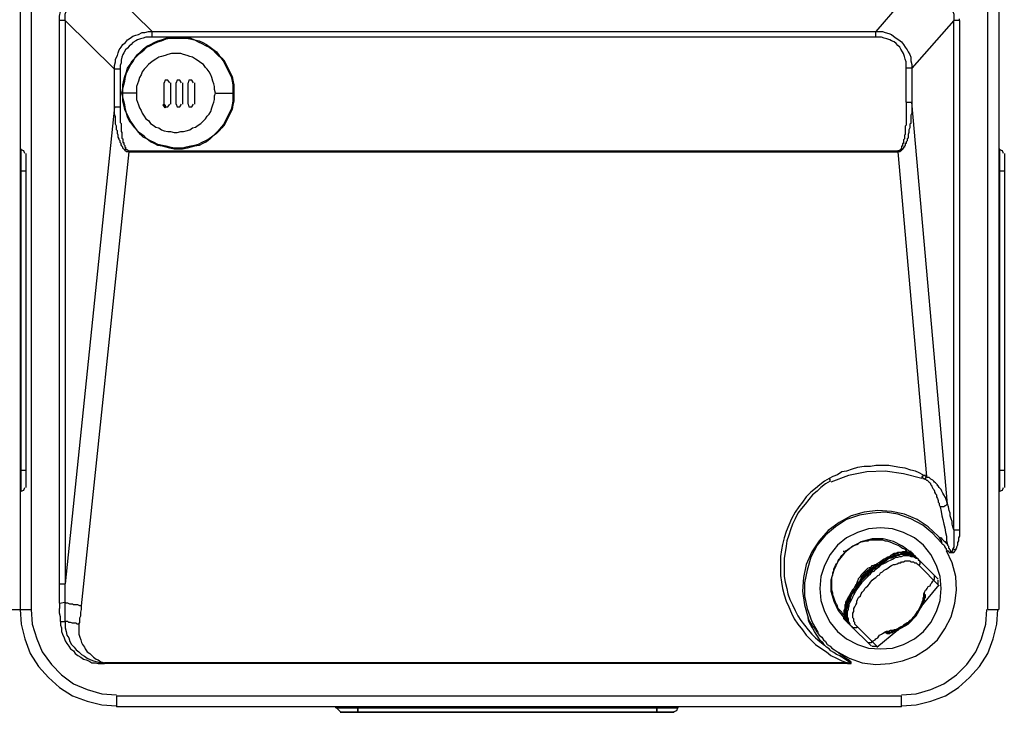
# Model space of a CAD drawing. Extents: x 200 to 457, y -423 to -287.
# Drawn here: x 328 to 457, y -423 to -332 of the extents above; entities that cross this region are included whole.
import ezdxf

# ---------------------------------------------------------------- set-up
doc = ezdxf.new("R2010")
doc.units = 0
doc.header["$MEASUREMENT"] = 0
doc.layers.add('Layer 1', color=7, linetype='Continuous', lineweight=0)

msp = doc.modelspace()

# ---------------------------------------------------------------- linework, layer by layer
at = {"layer": 'Layer 1', "color": 18, "lineweight": 25, "true_color": 0x070606}
for p, q in [((345.7, -333.73), (339.22, -327.37)), ((347.5, -343.69), (347.14, -343.21)), ((347.38, -343.69), (347.14, -343.33)), ((342.7, -349.45), (342.7, -349.33)), ((342.7, -349.33), (342.7, -349.45)), ((443.26, -349.45), (443.26, -349.33)), ((436.18, -401.77), (436.18, -401.65)), ((436.3, -401.89), (436.18, -401.77)), ((444.94, -401.77), (444.94, -401.65)), ((450.22, -401.65), (450.1, -401.89)), ((450.46, -401.41), (450.82, -401.53)), ((445.78, -402.61), (445.66, -402.49)), ((439.06, -404.41), (439.18, -404.29)), ((439.78, -403.93), (439.9, -403.93)), ((438.34, -405.49), (438.34, -405.37)), ((438.82, -404.65), (438.7, -404.77)), ((438.94, -404.77), (439.06, -404.65)), ((439.06, -404.65), (439.06, -404.53)), ((439.06, -404.65), (439.06, -404.53)), ((439.06, -404.65), (439.18, -404.53)), ((439.18, -404.77), (439.18, -404.65)), ((448.54, -406.09), (448.54, -405.49)), ((446.38, -408.85), (448.66, -406.09)), ((446.38, -408.73), (446.38, -408.85)), ((436.18, -410.53), (436.18, -410.41)), ((445.06, -410.65), (445.06, -410.53)), ((436.66, -411.01), (436.78, -411.13)), ((436.9, -411.25), (437.02, -411.37)), ((440.5, -414.25), (443.26, -411.97)), ((443.26, -411.97), (443.26, -411.85)), ((443.26, -411.97), (443.26, -411.85)), ((439.9, -414.13), (440.5, -414.13)), ((436.78, -415.93), (436.66, -415.93)), ((436.66, -416.05), (436.66, -415.93)), ((436.66, -416.05), (436.78, -416.05)), ((436.78, -416.05), (436.78, -416.17)), ((436.66, -416.41), (436.66, -416.29)), ((436.78, -416.17), (436.9, -416.17)), ((437.02, -416.29), (437.14, -416.41)), ((369.82, -422.17), (370.3, -422.65)), ((369.82, -422.17), (370.3, -422.65))]:
    msp.add_line(p, q, dxfattribs=at)
for points in [[(333.58, -332.29), (333.58, -331.69), (333.7, -331.09), (333.7, -330.61), (333.94, -330.13), (334.06, -329.77), (334.3, -329.41), (334.54, -328.93), (334.78, -328.57), (335.14, -328.21), (335.5, -327.85), (335.86, -327.61), (336.34, -327.37), (336.7, -327.13), (337.06, -327.01), (337.54, -326.89), (338.02, -326.77), (338.62, -326.77), (339.1, -326.65)], [(334.3, -332.29), (334.3, -331.93), (334.3, -331.45), (334.42, -331.09), (334.42, -330.73), (334.54, -330.37), (334.66, -330.01), (334.9, -329.65), (335.02, -329.41), (335.26, -329.05), (335.5, -328.81), (335.74, -328.57), (335.98, -328.33), (336.34, -328.21), (336.58, -327.97), (336.94, -327.85), (337.3, -327.73), (337.54, -327.61), (338.02, -327.49), (338.38, -327.49), (338.74, -327.49), (339.22, -327.37)], [(445.9, -327.49), (445.3, -328.09), (444.58, -328.81), (443.98, -329.53), (443.38, -330.25), (440.38, -333.73)], [(445.9, -327.49), (446.26, -327.49), (446.74, -327.49), (447.1, -327.49), (447.46, -327.61), (447.82, -327.73), (448.06, -327.85), (448.42, -327.97), (448.66, -328.21), (449.02, -328.45), (449.26, -328.69), (449.5, -328.93), (449.74, -329.17), (449.86, -329.41), (449.98, -329.77), (450.22, -330.13), (450.34, -330.37), (450.34, -330.73), (450.46, -331.09), (450.58, -331.45), (450.58, -331.93), (450.58, -332.29)], [(451.3, -332.29), (451.3, -332.05)], [(340.78, -338.65), (340.78, -338.17), (340.9, -337.69), (340.9, -337.33), (341.14, -336.85), (341.26, -336.49), (341.38, -336.13), (341.62, -335.77), (341.86, -335.41), (342.22, -335.17), (342.46, -334.81), (342.82, -334.57), (343.18, -334.33), (343.54, -334.21), (343.9, -334.09), (344.38, -333.85), (344.74, -333.85), (345.22, -333.73), (345.7, -333.73)], [(345.7, -334.45), (345.22, -334.45), (344.86, -334.45), (344.5, -334.57), (344.14, -334.69), (343.78, -334.81), (343.54, -334.93), (343.18, -335.17), (342.94, -335.41), (342.7, -335.65), (342.46, -335.89), (342.22, -336.13), (341.98, -336.49), (341.86, -336.73), (341.74, -337.09), (341.62, -337.45), (341.62, -337.81), (341.5, -338.17), (341.5, -338.65)], [(341.74, -341.77), (341.86, -341.17), (341.86, -340.69), (341.98, -340.09), (342.1, -339.61), (342.34, -339.01), (342.46, -338.53), (342.82, -338.05), (343.06, -337.57), (343.42, -337.21), (343.78, -336.73), (344.14, -336.37), (344.5, -336.01), (344.98, -335.65), (345.46, -335.41), (345.94, -335.17), (346.42, -334.93), (346.9, -334.81), (347.5, -334.57), (347.98, -334.57), (348.58, -334.45), (349.06, -334.45)], [(341.86, -341.77), (341.86, -341.17), (341.98, -340.69), (342.1, -340.21), (342.22, -339.61), (342.34, -339.13), (342.58, -338.65), (342.82, -338.17), (343.18, -337.69), (343.42, -337.21), (343.78, -336.85), (344.14, -336.49), (344.62, -336.13), (344.98, -335.77), (345.46, -335.53), (345.94, -335.29), (346.42, -335.05), (346.9, -334.93), (347.5, -334.69), (347.98, -334.57), (348.46, -334.57), (349.06, -334.57), (349.54, -334.57), (350.14, -334.57), (350.62, -334.69), (351.22, -334.81), (351.7, -335.05), (352.18, -335.29), (352.66, -335.53), (353.14, -335.77), (353.62, -336.13), (353.98, -336.49), (354.34, -336.85), (354.7, -337.21), (355.06, -337.69), (355.3, -338.17), (355.54, -338.65), (355.78, -339.13), (356.02, -339.61), (356.14, -340.21), (356.26, -340.69), (356.26, -341.17), (356.26, -341.77)], [(345.7, -334.45), (345.7, -334.33), (345.7, -334.21), (345.7, -334.09), (345.7, -333.97), (345.7, -333.85), (345.7, -333.73)], [(440.38, -334.45), (430.3, -334.45), (349.06, -334.45)], [(349.06, -334.45), (349.66, -334.45), (350.26, -334.57), (350.74, -334.57), (351.22, -334.81), (351.82, -334.93), (352.3, -335.17), (352.78, -335.41), (353.26, -335.77), (353.62, -336.01), (354.1, -336.37), (354.46, -336.85), (354.82, -337.21), (355.18, -337.69), (355.42, -338.17), (355.66, -338.65), (355.9, -339.13), (356.14, -339.61), (356.26, -340.09), (356.38, -340.69), (356.38, -341.17), (356.38, -341.77)], [(440.38, -333.73), (440.86, -333.73), (441.22, -333.73), (441.58, -333.85), (442.06, -333.97), (442.42, -334.09), (442.66, -334.33), (443.02, -334.57), (443.38, -334.81), (443.74, -335.05), (443.98, -335.41), (444.22, -335.77), (444.46, -336.13), (444.58, -336.37), (444.82, -336.73), (444.94, -337.09), (444.94, -337.57), (445.06, -338.05), (445.06, -338.53)], [(440.38, -334.45), (440.38, -334.33), (440.38, -334.21), (440.38, -334.09), (440.38, -333.97), (440.38, -333.85), (440.38, -333.73)], [(444.34, -338.53), (444.34, -338.05), (444.34, -337.69), (444.22, -337.33), (444.1, -336.97), (443.98, -336.61), (443.86, -336.37), (443.62, -336.01), (443.5, -335.77), (443.26, -335.53), (443.02, -335.29), (442.78, -335.05), (442.42, -334.93), (442.18, -334.81), (441.82, -334.69), (441.46, -334.57), (441.1, -334.45), (440.74, -334.45), (440.38, -334.45)], [(353.98, -341.77), (353.86, -341.29), (353.86, -340.93), (353.74, -340.57), (353.62, -340.21), (353.5, -339.73), (353.38, -339.37), (353.14, -339.01), (352.9, -338.65), (352.66, -338.41), (352.42, -338.05), (352.06, -337.81), (351.7, -337.57), (351.34, -337.33), (350.98, -337.09), (350.62, -336.97), (350.26, -336.85), (349.78, -336.73), (349.42, -336.61), (348.94, -336.61), (348.58, -336.61), (348.22, -336.61), (347.74, -336.73), (347.38, -336.85), (346.9, -336.97), (346.54, -337.09), (346.18, -337.33), (345.82, -337.57), (345.46, -337.81), (345.22, -338.05), (344.86, -338.41), (344.62, -338.65), (344.38, -339.01), (344.26, -339.37), (344.02, -339.73), (343.9, -340.21), (343.78, -340.57), (343.66, -340.93), (343.66, -341.29), (343.66, -341.77)], [(347.98, -340.45), (347.74, -340.09), (347.38, -340.09), (347.26, -340.45)], [(349.54, -340.45), (349.3, -340.09), (348.94, -340.09), (348.82, -340.45)], [(351.1, -340.45), (350.86, -340.09), (350.5, -340.09), (350.38, -340.45)], [(356.38, -341.77), (356.38, -342.25), (356.38, -342.85), (356.26, -343.33), (356.14, -343.93), (355.9, -344.41), (355.66, -344.89), (355.42, -345.37), (355.18, -345.85), (354.82, -346.33), (354.46, -346.69), (354.1, -347.05), (353.62, -347.41), (353.26, -347.77), (352.78, -348.13), (352.3, -348.37), (351.82, -348.61), (351.22, -348.73), (350.74, -348.85), (350.26, -348.97), (349.66, -349.09), (349.06, -349.09), (348.58, -349.09), (347.98, -348.97), (347.5, -348.85), (347.02, -348.73), (346.42, -348.61), (345.94, -348.37), (345.46, -348.13), (344.98, -347.77), (344.5, -347.53), (344.14, -347.17), (343.78, -346.69), (343.42, -346.33), (343.06, -345.85), (342.7, -345.37), (342.46, -344.89), (342.34, -344.41), (342.1, -343.93), (341.98, -343.33), (341.86, -342.85), (341.86, -342.25), (341.74, -341.77)], [(356.26, -341.77), (356.26, -342.25), (356.26, -342.85), (356.14, -343.33), (356.02, -343.93), (355.78, -344.41), (355.54, -344.89), (355.3, -345.37), (355.06, -345.85), (354.7, -346.21), (354.34, -346.69), (353.98, -347.05), (353.62, -347.41), (353.14, -347.77), (352.66, -348.01), (352.18, -348.25), (351.7, -348.49), (351.22, -348.61), (350.74, -348.73), (350.14, -348.85), (349.66, -348.97), (349.06, -348.97), (348.58, -348.97), (347.98, -348.85), (347.5, -348.73), (347.02, -348.61), (346.42, -348.49), (345.94, -348.25), (345.46, -348.01), (344.98, -347.77), (344.62, -347.41), (344.14, -347.05), (343.78, -346.69), (343.42, -346.21), (343.18, -345.85), (342.82, -345.37), (342.58, -344.89), (342.34, -344.41), (342.22, -343.93), (342.1, -343.33), (341.98, -342.85), (341.86, -342.25), (341.86, -341.77)], [(343.66, -341.77), (343.66, -342.13), (343.66, -342.61), (343.78, -342.97), (343.9, -343.33), (344.02, -343.69), (344.26, -344.05), (344.38, -344.41), (344.62, -344.77), (344.86, -345.13), (345.22, -345.37), (345.46, -345.73), (345.82, -345.97), (346.18, -346.21), (346.54, -346.33), (346.9, -346.57), (347.26, -346.69), (347.74, -346.81), (348.1, -346.81), (348.58, -346.93), (348.94, -346.93), (349.42, -346.81), (349.78, -346.81), (350.14, -346.69), (350.62, -346.57), (350.98, -346.33), (351.34, -346.21), (351.7, -345.97), (352.06, -345.73), (352.3, -345.49), (352.66, -345.13), (352.9, -344.77), (353.14, -344.53), (353.38, -344.17), (353.5, -343.69), (353.62, -343.33), (353.74, -342.97), (353.86, -342.61), (353.86, -342.13), (353.98, -341.77)], [(342.7, -349.45), (342.58, -349.45), (342.46, -349.45), (342.34, -349.45), (342.22, -349.33), (342.1, -349.21), (341.98, -349.09), (341.86, -348.97), (341.86, -348.85), (341.74, -348.73), (341.74, -348.61), (341.62, -348.61), (341.62, -348.49), (341.62, -348.37), (341.5, -348.25), (341.5, -348.13), (341.5, -348.01), (341.38, -347.89), (341.38, -347.77), (341.26, -347.53), (341.26, -347.29), (341.14, -347.05), (341.14, -346.93), (341.14, -346.81), (341.14, -346.69), (341.02, -346.57), (341.02, -346.45), (341.02, -346.33), (341.02, -346.21), (341.02, -346.09), (340.9, -345.85), (340.9, -345.61), (340.9, -345.49), (340.9, -345.13), (340.9, -344.89), (340.78, -344.53), (340.78, -344.05), (340.78, -343.57)], [(341.5, -343.57), (341.5, -343.93), (341.5, -344.29), (341.5, -344.53), (341.5, -344.77), (341.5, -345.01), (341.5, -345.25), (341.5, -345.37), (341.5, -345.61), (341.62, -345.73), (341.62, -345.85), (341.62, -345.97), (341.62, -346.09), (341.62, -346.21), (341.62, -346.33), (341.62, -346.45), (341.62, -346.57), (341.62, -346.81), (341.74, -346.93), (341.74, -347.17), (341.74, -347.29), (341.74, -347.41), (341.74, -347.53), (341.74, -347.65), (341.86, -347.77), (341.86, -347.89), (341.86, -348.01), (341.86, -348.13), (341.86, -348.25), (341.98, -348.25), (341.98, -348.37), (341.98, -348.49), (342.1, -348.61), (342.1, -348.73), (342.1, -348.85), (342.22, -348.85), (342.22, -348.97), (342.22, -349.09), (342.34, -349.09), (342.34, -349.21), (342.46, -349.21), (342.58, -349.33), (342.7, -349.33)], [(347.26, -343.21), (347.38, -343.57), (347.74, -343.57), (347.98, -343.21)], [(348.82, -343.21), (348.94, -343.57), (349.3, -343.57), (349.54, -343.21)], [(350.38, -343.21), (350.5, -343.57), (350.86, -343.57), (351.1, -343.21)], [(445.06, -342.97), (445.06, -343.45), (445.06, -343.93), (445.06, -344.41), (444.94, -344.65), (444.94, -345.01), (444.94, -345.25), (444.94, -345.37), (444.94, -345.61), (444.94, -345.73), (444.82, -345.85), (444.82, -345.97), (444.82, -346.09), (444.82, -346.21), (444.82, -346.33), (444.7, -346.57), (444.7, -346.69), (444.7, -346.93), (444.58, -347.17), (444.58, -347.41), (444.58, -347.65), (444.46, -347.77), (444.46, -348.01), (444.34, -348.13), (444.34, -348.25), (444.34, -348.37), (444.22, -348.37), (444.22, -348.49), (444.22, -348.61), (444.1, -348.73), (444.1, -348.85), (443.98, -348.85), (443.98, -348.97), (443.86, -349.09), (443.86, -349.21), (443.74, -349.21), (443.62, -349.33), (443.5, -349.45), (443.38, -349.45), (443.26, -349.45), (443.26, -349.33)], [(444.34, -342.97), (444.34, -343.21), (444.34, -343.57), (444.34, -343.81), (444.34, -344.05), (444.34, -344.29), (444.34, -344.53), (444.34, -344.65), (444.34, -344.89), (444.34, -345.01), (444.34, -345.13), (444.34, -345.25), (444.34, -345.37), (444.34, -345.49), (444.34, -345.61)], [(444.34, -345.61), (444.34, -345.85), (444.34, -345.97), (444.22, -346.09), (444.22, -346.21), (444.22, -346.45), (444.22, -346.69), (444.22, -346.81), (444.22, -346.93), (444.22, -347.17), (444.1, -347.29), (444.1, -347.41), (444.1, -347.53), (444.1, -347.65), (444.1, -347.77), (443.98, -347.89), (443.98, -348.01), (443.98, -348.13), (443.98, -348.25), (443.98, -348.37), (443.86, -348.37), (443.86, -348.49), (443.86, -348.61), (443.86, -348.73), (443.74, -348.73), (443.74, -348.85), (443.74, -348.97), (443.62, -349.09), (443.62, -349.21), (443.5, -349.21), (443.5, -349.33), (443.38, -349.33), (443.26, -349.33)], [(329.02, -349.69), (328.9, -349.33), (328.54, -349.21)], [(457.06, -349.69), (456.94, -349.33), (456.58, -349.21)], [(446.5, -391.69), (446.02, -391.45), (445.54, -391.21), (444.94, -391.09), (444.22, -390.85), (443.5, -390.73), (442.78, -390.61), (442.06, -390.49), (441.22, -390.49), (440.38, -390.49), (439.66, -390.61), (438.82, -390.61), (437.98, -390.73), (437.26, -390.97), (436.54, -391.21), (435.94, -391.33), (435.34, -391.69), (434.74, -391.93), (434.26, -392.17)], [(446.38, -392.17), (443.98, -391.57), (441.58, -391.21), (439.18, -391.33), (436.78, -391.81), (434.5, -392.65)], [(434.26, -392.17), (433.66, -392.53), (433.06, -393.01), (432.46, -393.49), (431.86, -393.97), (431.26, -394.57), (430.78, -395.29), (430.3, -395.89), (429.82, -396.61), (429.34, -397.45), (428.98, -398.29), (428.62, -399.13), (428.38, -399.97), (428.14, -400.81), (428.02, -401.53), (427.9, -402.37), (427.9, -403.21), (427.9, -404.05), (427.9, -404.89), (428.02, -405.73), (428.14, -406.57), (428.38, -407.41), (428.62, -408.25), (428.98, -408.97), (429.34, -409.81), (429.7, -410.53), (430.18, -411.25), (430.78, -411.97), (431.26, -412.69), (431.86, -413.29), (432.46, -413.89), (433.18, -414.37), (433.9, -414.85), (434.5, -415.33), (435.22, -415.69), (435.94, -416.05), (436.66, -416.29)], [(434.38, -392.53), (433.78, -392.89), (433.18, -393.37), (432.7, -393.85), (432.1, -394.33), (431.62, -394.93), (431.14, -395.53), (430.66, -396.13), (430.18, -396.73), (429.82, -397.45), (429.46, -398.17), (429.22, -398.89), (428.98, -399.61), (428.74, -400.33), (428.62, -401.05), (428.5, -401.89), (428.38, -402.61), (428.38, -403.45), (428.38, -404.17), (428.38, -405.01), (428.5, -405.73), (428.74, -406.57)], [(434.38, -392.53), (434.38, -392.41), (434.38, -392.29), (434.26, -392.29), (434.26, -392.17)], [(446.5, -391.69), (446.5, -391.81), (446.5, -391.93), (446.38, -391.93), (446.38, -392.05)], [(446.38, -392.05), (446.5, -392.05), (446.5, -392.17), (446.62, -392.17), (446.74, -392.17), (446.74, -392.29), (446.86, -392.29)], [(446.98, -391.93), (446.86, -391.93), (446.86, -391.81), (446.74, -391.81), (446.62, -391.81), (446.5, -391.69)], [(446.98, -391.93), (446.98, -392.05), (446.86, -392.05), (446.86, -392.17), (446.86, -392.29)], [(446.86, -392.29), (446.98, -392.41), (447.1, -392.41), (447.22, -392.53), (447.34, -392.65), (447.46, -392.77), (447.58, -393.01), (447.7, -393.13), (447.7, -393.25), (447.82, -393.49), (447.94, -393.61), (448.06, -393.85), (448.06, -393.97), (448.18, -394.21), (448.3, -394.33), (448.3, -394.57), (448.42, -394.81), (448.54, -395.05), (448.54, -395.29), (448.66, -395.41), (448.66, -395.65), (448.78, -395.89)], [(449.74, -395.53), (449.62, -395.05), (449.5, -394.69), (449.26, -394.33), (449.14, -394.09), (449.02, -393.85), (448.9, -393.61), (448.78, -393.49), (448.66, -393.37), (448.54, -393.13), (448.42, -393.13), (448.42, -393.01), (448.3, -392.89), (448.18, -392.77), (448.06, -392.65), (447.94, -392.53), (447.82, -392.41), (447.58, -392.29), (447.46, -392.17), (447.34, -392.05), (447.1, -392.05), (446.98, -391.93)], [(328.54, -393.85), (328.9, -393.73), (329.02, -393.37)], [(456.58, -393.85), (456.94, -393.73), (457.06, -393.37)], [(448.54, -399.73), (447.22, -398.53), (445.78, -397.57), (444.1, -396.85), (442.42, -396.49), (440.62, -396.37), (438.82, -396.61), (437.14, -397.09), (435.58, -397.93), (434.14, -399.01), (432.94, -400.33), (431.98, -401.77), (431.26, -403.45), (430.9, -405.13), (430.78, -406.93), (431.02, -408.73), (431.5, -410.41)], [(448.9, -400.57), (447.82, -399.37), (446.5, -398.29), (444.94, -397.45), (443.26, -396.85), (441.58, -396.61), (439.9, -396.73), (438.22, -396.97), (436.54, -397.57), (435.1, -398.53), (433.78, -399.61), (432.7, -400.93), (431.86, -402.49), (431.38, -404.17), (431.02, -405.85), (431.02, -407.53), (431.38, -409.21), (431.98, -410.89), (432.82, -412.33)], [(449.74, -395.53), (449.74, -395.65), (449.62, -395.65), (449.5, -395.77), (449.38, -395.77), (449.26, -395.89), (449.14, -395.89), (449.02, -395.89), (448.9, -395.89), (448.78, -395.89)], [(448.78, -395.89), (448.9, -396.49), (449.02, -397.09), (449.14, -397.57), (449.26, -398.17), (449.38, -398.65), (449.5, -399.25), (449.62, -399.73), (449.62, -400.33), (449.74, -400.81)], [(450.58, -398.89), (450.46, -398.53), (450.34, -398.17), (450.34, -397.81), (450.22, -397.45), (450.1, -397.09), (450.1, -396.73), (449.98, -396.37), (449.86, -395.89), (449.74, -395.53)], [(450.58, -398.89), (450.58, -399.13), (450.58, -399.49), (450.58, -399.73), (450.58, -400.09), (450.58, -400.33), (450.58, -400.57), (450.58, -400.93), (450.58, -401.17), (450.46, -401.41)], [(451.3, -398.89), (451.3, -399.25), (451.3, -399.49), (451.3, -399.73), (451.18, -399.97), (451.18, -400.21), (451.18, -400.33), (451.06, -400.57), (451.06, -400.93), (450.94, -401.17), (450.94, -401.29), (450.82, -401.41), (450.82, -401.53)], [(444.94, -401.89), (443.86, -401.05), (442.66, -400.45), (441.34, -400.09), (439.9, -400.09), (438.58, -400.45), (437.38, -401.05), (436.3, -401.89), (435.46, -402.97), (434.86, -404.17), (434.5, -405.49), (434.5, -406.93), (434.86, -408.25), (435.46, -409.45), (436.3, -410.53)], [(436.18, -402.01), (436.3, -401.89), (436.42, -401.65), (436.66, -401.53), (436.78, -401.41), (437.02, -401.29), (437.14, -401.17), (437.38, -401.05), (437.62, -400.93), (437.86, -400.81), (438.1, -400.69), (438.22, -400.57), (438.46, -400.45), (438.7, -400.45), (439.06, -400.33), (439.3, -400.33)], [(439.3, -400.33), (439.54, -400.21), (439.78, -400.21), (440.02, -400.21), (440.38, -400.21), (440.62, -400.21), (440.98, -400.21), (441.22, -400.21), (441.58, -400.33), (441.82, -400.33), (442.06, -400.45), (442.42, -400.57), (442.66, -400.69), (443.02, -400.81), (443.26, -400.93), (443.5, -401.05), (443.86, -401.29), (444.1, -401.41), (444.34, -401.65), (444.58, -401.89)], [(448.54, -399.73), (448.66, -399.85), (448.66, -399.97), (448.78, -400.09), (448.78, -400.21), (448.9, -400.21), (448.9, -400.33), (448.9, -400.45), (449.02, -400.57)], [(448.54, -399.73), (448.66, -399.85), (448.9, -399.97), (449.02, -400.09), (449.14, -400.21), (449.26, -400.33), (449.38, -400.45), (449.5, -400.57), (449.62, -400.69), (449.74, -400.81)], [(449.62, -401.53), (449.62, -401.41), (449.5, -401.29), (449.5, -401.17), (449.38, -401.17), (449.38, -401.05), (449.26, -400.93), (449.14, -400.81), (449.02, -400.69), (449.02, -400.57)], [(435.34, -414.85), (436.9, -415.69), (438.58, -416.29), (440.38, -416.53), (442.18, -416.41), (443.86, -416.05), (445.54, -415.45), (447.1, -414.49), (448.42, -413.29), (449.38, -411.85), (450.22, -410.29), (450.7, -408.49), (450.94, -406.81), (450.82, -405.01), (450.34, -403.21), (449.62, -401.65)], [(445.54, -402.37), (445.42, -402.25), (445.3, -402.25), (445.18, -402.13), (445.06, -402.01), (444.82, -402.01), (444.7, -401.89), (444.58, -401.89), (444.34, -401.89), (444.22, -401.77), (443.98, -401.77), (443.86, -401.77), (443.62, -401.89), (443.38, -401.89), (443.26, -401.89), (443.02, -402.01), (442.78, -402.01), (442.54, -402.13), (442.3, -402.25), (442.18, -402.37), (441.94, -402.49), (441.7, -402.61), (441.46, -402.73), (441.22, -402.85), (440.98, -403.09), (440.74, -403.21), (440.5, -403.33), (440.38, -403.57), (440.14, -403.69), (439.9, -403.93), (439.66, -404.17), (439.42, -404.29), (439.3, -404.53), (439.06, -404.65)], [(445.54, -402.37), (445.42, -402.25), (445.3, -402.25), (445.18, -402.13), (445.06, -402.01), (444.94, -402.01), (444.7, -401.89), (444.58, -401.89), (444.46, -401.89), (444.22, -401.89), (444.1, -401.89), (443.86, -401.89), (443.62, -401.89), (443.5, -401.89), (443.26, -402.01), (443.14, -402.01), (442.9, -402.13), (442.66, -402.25), (442.42, -402.37), (442.3, -402.37), (442.06, -402.49), (441.82, -402.61)], [(444.94, -401.77), (444.82, -401.77), (444.7, -401.77), (444.7, -401.89), (444.58, -401.89)], [(445.06, -401.89), (444.94, -401.89), (444.82, -401.89), (444.82, -402.01)], [(449.62, -401.53), (449.74, -401.65), (449.86, -401.65), (449.86, -401.77), (449.98, -401.77), (449.98, -401.89), (450.1, -401.89)], [(449.74, -400.81), (449.74, -400.93), (449.86, -401.05), (449.86, -401.17), (449.86, -401.29), (449.98, -401.29), (449.98, -401.41), (450.1, -401.53), (450.1, -401.65), (450.22, -401.65)], [(450.1, -401.89), (450.22, -401.89), (450.34, -401.89), (450.46, -401.89), (450.58, -401.89), (450.58, -401.77), (450.7, -401.77), (450.7, -401.65), (450.82, -401.53)], [(450.22, -401.65), (450.22, -401.77), (450.34, -401.77), (450.34, -401.65), (450.46, -401.65), (450.46, -401.53), (450.46, -401.41)], [(434.62, -405.13), (434.74, -404.77), (434.74, -404.53), (434.86, -404.29), (434.86, -404.05), (434.98, -403.81), (435.1, -403.57), (435.22, -403.33), (435.34, -403.21), (435.46, -402.97), (435.58, -402.73), (435.7, -402.61), (435.82, -402.37), (435.94, -402.25), (436.18, -402.01)], [(436.9, -411.13), (436.78, -411.01), (436.66, -410.89), (436.54, -410.77), (436.54, -410.65), (436.42, -410.41), (436.42, -410.29), (436.42, -410.05), (436.42, -409.93), (436.42, -409.69), (436.42, -409.45), (436.42, -409.33), (436.54, -409.09), (436.54, -408.85), (436.66, -408.61), (436.66, -408.37), (436.78, -408.13), (436.9, -408.01), (437.02, -407.77), (437.14, -407.53), (437.26, -407.29), (437.5, -407.05), (437.62, -406.81), (437.74, -406.57), (437.98, -406.33), (438.1, -406.09), (438.34, -405.85), (438.46, -405.61), (438.7, -405.37), (438.94, -405.13), (439.18, -404.89), (439.3, -404.77), (439.54, -404.53), (439.78, -404.29), (440.02, -404.05), (440.26, -403.93), (440.5, -403.69), (440.74, -403.57), (440.98, -403.33), (441.22, -403.21), (441.46, -403.09), (441.7, -402.85), (441.82, -402.73), (442.06, -402.61), (442.3, -402.49), (442.54, -402.37), (442.78, -402.25), (443.02, -402.25), (443.26, -402.13), (443.5, -402.13), (443.62, -402.01), (443.86, -402.01), (444.1, -402.01), (444.22, -402.01), (444.46, -402.01), (444.7, -402.01), (444.82, -402.01), (445.06, -402.13), (445.18, -402.13), (445.3, -402.25), (445.42, -402.37)], [(445.66, -402.49), (445.54, -402.37), (445.3, -402.37), (445.18, -402.25), (444.94, -402.25), (444.82, -402.13), (444.58, -402.13), (444.46, -402.13), (444.22, -402.13), (443.98, -402.13), (443.74, -402.13), (443.62, -402.13), (443.38, -402.25), (443.14, -402.25), (442.9, -402.37), (442.66, -402.49), (442.42, -402.61), (442.18, -402.61), (441.94, -402.73), (441.7, -402.97), (441.46, -403.09), (441.22, -403.21), (440.98, -403.33), (440.74, -403.57), (440.5, -403.69), (440.26, -403.93), (440.02, -404.05), (439.78, -404.29), (439.54, -404.53), (439.3, -404.65), (439.06, -404.89), (438.94, -405.13), (438.7, -405.37), (438.46, -405.61), (438.34, -405.85), (438.1, -406.09), (437.98, -406.33), (437.74, -406.57), (437.62, -406.81), (437.5, -407.05), (437.26, -407.29), (437.14, -407.53), (437.02, -407.77), (437.02, -408.01), (436.9, -408.25), (436.78, -408.49), (436.66, -408.73), (436.66, -408.97), (436.54, -409.21), (436.54, -409.33), (436.54, -409.57), (436.54, -409.81), (436.54, -410.05), (436.54, -410.17), (436.54, -410.41), (436.66, -410.53), (436.66, -410.77), (436.78, -410.89), (436.78, -411.13)], [(437.02, -411.37), (437.02, -411.25), (436.9, -411.01), (436.78, -410.89), (436.78, -410.77), (436.78, -410.53), (436.66, -410.29), (436.66, -410.17), (436.66, -409.93), (436.66, -409.69), (436.66, -409.57), (436.78, -409.33), (436.78, -409.09), (436.9, -408.85), (436.9, -408.61), (437.02, -408.37), (437.14, -408.13), (437.26, -407.89), (437.38, -407.65), (437.5, -407.41), (437.62, -407.17), (437.74, -406.93), (437.86, -406.69), (438.1, -406.45), (438.22, -406.21), (438.46, -405.97), (438.58, -405.73), (438.82, -405.49), (439.06, -405.25), (439.3, -405.01), (439.42, -404.89), (439.66, -404.65), (439.9, -404.41), (440.14, -404.29), (440.38, -404.05), (440.62, -403.81), (440.86, -403.69), (441.1, -403.45), (441.34, -403.33), (441.58, -403.21), (441.82, -403.09), (442.06, -402.97), (442.3, -402.85), (442.54, -402.73), (442.78, -402.61), (443.02, -402.49), (443.26, -402.49), (443.5, -402.37), (443.74, -402.37), (443.98, -402.25), (444.1, -402.25), (444.34, -402.25), (444.58, -402.25), (444.7, -402.25), (444.94, -402.37), (445.18, -402.37), (445.3, -402.37), (445.42, -402.49), (445.66, -402.61)], [(437.98, -411.61), (437.86, -411.49), (437.74, -411.37), (437.62, -411.25), (437.62, -411.01), (437.5, -410.89), (437.5, -410.77), (437.5, -410.53), (437.38, -410.41), (437.38, -410.17), (437.38, -410.05), (437.38, -409.81), (437.5, -409.57), (437.5, -409.33), (437.5, -409.21), (437.62, -408.97), (437.74, -408.73), (437.86, -408.49), (437.86, -408.25), (437.98, -408.01), (438.1, -407.77), (438.34, -407.53), (438.46, -407.29), (438.58, -407.05), (438.82, -406.81), (438.94, -406.57), (439.06, -406.45), (439.3, -406.21), (439.54, -405.97), (439.66, -405.73), (439.9, -405.49), (440.14, -405.25), (440.38, -405.13), (440.62, -404.89), (440.86, -404.77), (440.98, -404.53), (441.22, -404.41), (441.46, -404.17), (441.7, -404.05), (441.94, -403.93), (442.18, -403.69), (442.42, -403.57), (442.66, -403.45), (442.9, -403.45), (443.14, -403.33), (443.38, -403.21), (443.62, -403.21), (443.74, -403.09), (443.98, -403.09), (444.22, -402.97), (444.46, -402.97), (444.58, -402.97), (444.82, -402.97), (444.94, -403.09), (445.18, -403.09), (445.3, -403.09), (445.42, -403.21), (445.66, -403.21), (445.78, -403.33), (445.9, -403.45), (446.02, -403.57)], [(441.82, -402.61), (441.58, -402.85), (441.34, -402.97), (441.1, -403.09), (440.98, -403.21), (440.74, -403.45), (440.5, -403.57), (440.26, -403.81), (440.02, -403.93), (439.78, -404.17), (439.54, -404.41), (439.42, -404.53), (439.18, -404.77)], [(445.9, -402.73), (445.78, -402.61), (445.54, -402.49)], [(445.66, -402.61), (445.78, -402.61), (445.9, -402.73), (446.02, -402.85)], [(445.9, -402.73), (445.9, -402.85), (446.02, -402.85)], [(446.02, -402.85), (446.02, -402.97), (446.14, -402.97), (446.14, -403.09), (446.14, -403.21), (446.14, -403.33), (446.14, -403.45), (446.02, -403.45), (446.02, -403.57)], [(437.74, -406.21), (437.86, -405.97), (437.86, -405.85), (437.98, -405.73), (437.98, -405.61), (438.1, -405.37), (438.1, -405.25), (438.22, -405.13), (438.34, -405.01), (438.46, -404.77), (438.58, -404.65), (438.7, -404.53), (438.82, -404.41)], [(438.82, -404.41), (438.94, -404.29), (439.06, -404.17), (439.18, -404.05), (439.3, -403.93), (439.54, -403.81), (439.66, -403.81), (439.78, -403.69), (439.9, -403.57), (440.02, -403.57), (440.26, -403.45), (440.38, -403.45), (440.5, -403.33), (440.62, -403.33)], [(438.82, -404.65), (438.82, -404.53), (438.94, -404.53), (438.94, -404.41), (439.06, -404.41)], [(439.06, -404.41), (439.18, -404.29), (439.3, -404.29), (439.3, -404.17), (439.42, -404.17), (439.54, -404.17), (439.66, -404.17)], [(439.9, -403.93), (439.78, -403.93), (439.66, -404.05), (439.54, -404.05), (439.42, -404.17), (439.3, -404.17), (439.3, -404.29), (439.18, -404.29)], [(439.18, -404.53), (439.3, -404.53), (439.3, -404.41)], [(436.3, -410.17), (436.06, -409.93), (435.94, -409.69), (435.7, -409.45), (435.46, -409.21), (435.34, -408.85), (435.22, -408.61), (435.1, -408.37), (434.98, -408.01), (434.86, -407.77), (434.74, -407.41), (434.74, -407.17), (434.62, -406.81), (434.62, -406.57), (434.62, -406.21), (434.62, -405.97), (434.62, -405.61), (434.62, -405.37), (434.62, -405.13)], [(439.06, -404.65), (438.94, -404.89), (438.7, -405.01), (438.58, -405.25), (438.34, -405.49), (438.1, -405.73), (437.98, -405.97), (437.74, -406.09), (437.62, -406.33), (437.5, -406.57), (437.26, -406.81), (437.14, -407.05), (437.02, -407.29), (436.9, -407.53), (436.78, -407.65), (436.66, -407.89), (436.54, -408.13), (436.42, -408.37), (436.42, -408.61), (436.3, -408.73), (436.3, -408.97), (436.3, -409.21), (436.18, -409.45), (436.18, -409.57), (436.18, -409.81), (436.18, -409.93), (436.3, -410.17), (436.3, -410.29), (436.42, -410.41), (436.42, -410.65), (436.54, -410.77), (436.66, -410.89), (436.66, -411.01), (436.78, -411.13)], [(439.18, -404.77), (438.94, -405.01), (438.82, -405.13), (438.58, -405.37), (438.46, -405.61), (438.22, -405.73), (438.1, -405.97), (437.86, -406.21), (437.74, -406.45), (437.62, -406.69), (437.38, -406.93), (437.26, -407.17)], [(438.7, -404.77), (438.7, -404.89), (438.58, -404.89), (438.58, -405.01), (438.46, -405.01), (438.46, -405.13), (438.46, -405.25), (438.34, -405.37), (438.34, -405.49)], [(438.58, -405.25), (438.58, -405.13), (438.58, -405.01), (438.58, -404.89), (438.7, -404.89), (438.7, -404.77), (438.82, -404.65)], [(438.82, -404.89), (438.94, -404.89), (438.94, -404.77)], [(446.74, -407.05), (446.86, -406.81), (446.98, -406.69), (447.1, -406.57), (447.22, -406.33), (447.46, -406.21), (447.58, -405.97), (447.7, -405.85), (447.82, -405.61), (447.94, -405.49)], [(447.94, -405.49), (448.06, -405.37), (448.06, -405.25), (448.06, -405.13), (448.06, -405.01), (448.06, -404.89), (447.94, -404.77)], [(333.58, -408.49), (333.58, -408.13), (333.58, -407.89), (333.58, -407.65), (333.58, -407.41), (333.58, -407.05), (333.58, -406.81), (333.58, -406.57), (333.58, -406.33), (333.58, -405.97)], [(334.3, -408.37), (334.3, -408.13), (334.3, -407.89), (334.3, -407.65), (334.3, -407.41), (334.3, -407.05), (334.3, -406.81), (334.3, -406.57), (334.3, -406.21), (334.3, -405.97)], [(428.74, -406.57), (428.86, -407.29), (429.1, -408.01), (429.46, -408.73), (429.82, -409.45), (430.18, -410.17), (430.54, -410.77), (431.02, -411.37), (431.5, -411.97), (431.98, -412.57), (432.46, -413.05), (433.06, -413.53), (433.66, -414.01)], [(446.74, -407.05), (446.62, -407.29), (446.62, -407.53), (446.62, -407.65), (446.5, -407.89), (446.5, -408.13), (446.38, -408.37), (446.38, -408.61), (446.26, -408.85), (446.14, -409.09), (446.02, -409.21), (445.9, -409.45), (445.78, -409.57), (445.66, -409.81), (445.54, -409.93), (445.42, -410.17), (445.3, -410.29), (445.18, -410.41), (445.06, -410.65)], [(446.86, -407.41), (446.74, -407.41), (446.74, -407.29), (446.74, -407.17), (446.74, -407.05)], [(446.74, -407.53), (446.74, -407.41), (446.74, -407.29), (446.74, -407.17), (446.74, -407.05)], [(437.26, -407.17), (437.14, -407.41), (437.02, -407.53), (436.9, -407.77), (436.78, -408.01), (436.66, -408.25), (436.54, -408.37), (436.54, -408.61), (436.42, -408.85), (436.42, -408.97), (436.3, -409.21), (436.3, -409.33), (436.3, -409.57), (436.3, -409.69), (436.3, -409.93), (436.3, -410.05), (436.3, -410.29), (436.42, -410.41), (436.42, -410.65), (436.54, -410.77), (436.66, -410.89), (436.66, -411.01)], [(442.66, -412.09), (443.98, -411.49), (445.06, -410.65), (445.9, -409.57), (446.5, -408.25)], [(446.74, -408.13), (446.62, -408.25), (446.62, -408.37), (446.62, -408.49), (446.5, -408.49), (446.5, -408.61), (446.5, -408.73), (446.38, -408.73)], [(446.74, -407.53), (446.74, -407.65), (446.74, -407.77), (446.74, -407.89), (446.62, -407.89), (446.62, -408.01), (446.62, -408.13), (446.62, -408.25)], [(446.74, -408.13), (446.62, -408.13), (446.62, -408.25)], [(446.86, -407.41), (446.74, -407.41), (446.74, -407.53)], [(446.74, -408.13), (446.74, -408.01), (446.74, -407.89), (446.86, -407.77), (446.86, -407.65), (446.86, -407.53), (446.86, -407.41)], [(326.98, -409.33), (328.42, -409.33), (329.86, -409.33)], [(328.42, -409.33), (328.54, -411.25), (329.02, -413.17), (329.74, -415.09), (330.82, -416.77), (332.14, -418.21), (333.58, -419.53), (335.26, -420.61), (337.18, -421.33), (339.1, -421.81), (341.02, -421.93)], [(329.86, -409.33), (329.98, -411.25), (330.58, -413.17), (331.3, -414.85), (332.5, -416.53), (333.82, -417.85), (335.38, -419.05), (337.18, -419.77), (339.1, -420.37), (341.02, -420.49)], [(333.58, -408.49), (333.58, -408.73), (333.58, -409.21)], [(333.7, -410.89), (333.7, -410.29), (333.58, -409.81), (333.58, -409.21)], [(334.3, -410.89), (334.3, -410.53), (334.3, -410.29), (334.3, -410.05), (334.3, -409.81), (334.3, -409.45), (334.3, -409.21), (334.3, -408.97), (334.3, -408.73), (334.3, -408.37)], [(336.46, -408.85), (336.22, -408.85), (335.98, -408.73), (335.86, -408.73), (335.62, -408.73), (335.38, -408.73), (335.26, -408.61), (335.02, -408.61), (334.9, -408.61), (334.66, -408.49), (334.54, -408.49), (334.42, -408.49), (334.3, -408.37)], [(336.1, -411.25), (336.22, -411.01), (336.22, -410.77), (336.22, -410.41), (336.34, -410.17), (336.34, -409.93), (336.34, -409.69), (336.46, -409.33), (336.46, -409.09), (336.46, -408.85)], [(443.26, -411.97), (444.58, -411.25), (445.66, -410.17), (446.38, -408.85)], [(443.26, -411.97), (444.58, -411.25), (445.66, -410.17), (446.38, -408.85)], [(443.74, -421.93), (445.66, -421.81), (447.58, -421.33), (449.5, -420.61), (451.18, -419.53), (452.62, -418.21), (453.94, -416.77), (455.02, -415.09), (455.74, -413.17), (456.22, -411.25), (456.34, -409.33)], [(443.74, -420.49), (445.66, -420.37), (447.58, -419.77), (449.26, -419.05), (450.94, -417.85), (452.26, -416.53), (453.46, -414.85), (454.18, -413.17), (454.78, -411.25), (454.9, -409.33)], [(446.26, -408.97), (446.38, -408.97), (446.38, -408.85)], [(333.7, -410.89), (333.7, -411.37), (333.82, -411.73), (333.82, -412.21), (333.94, -412.57), (334.18, -413.05), (334.3, -413.41), (334.54, -413.77), (334.78, -414.13), (335.02, -414.49), (335.38, -414.73), (335.62, -415.09), (335.98, -415.33), (336.34, -415.57), (336.7, -415.81), (337.06, -415.93), (337.42, -416.05), (337.78, -416.29), (338.26, -416.29), (338.62, -416.41), (338.98, -416.41), (339.46, -416.41)], [(334.3, -410.89), (334.3, -411.25), (334.3, -411.73), (334.42, -412.21), (334.54, -412.69), (334.78, -413.05), (334.9, -413.53), (335.14, -413.89), (335.5, -414.25), (335.74, -414.61), (336.1, -414.85), (336.46, -415.21), (336.82, -415.45), (337.18, -415.69), (337.66, -415.93), (338.02, -416.05), (338.5, -416.17), (338.98, -416.29), (339.46, -416.29)], [(336.1, -411.25), (335.86, -411.25), (335.74, -411.13), (335.5, -411.13), (335.26, -411.13), (335.02, -411.01), (334.78, -411.01), (334.66, -410.89), (334.42, -410.89), (334.3, -410.89)], [(432.7, -412.33), (432.58, -412.09), (432.46, -411.97), (432.34, -411.73), (432.1, -411.49), (431.98, -411.25), (431.86, -411.13), (431.74, -410.89), (431.62, -410.65), (431.5, -410.41)], [(433.66, -414.01), (433.42, -413.65), (433.06, -413.29), (432.82, -412.93), (432.58, -412.57), (432.34, -412.21), (432.1, -411.73), (431.86, -411.37), (431.62, -410.89), (431.5, -410.41)], [(436.3, -410.17), (436.3, -410.29), (436.18, -410.29), (436.18, -410.41), (436.18, -410.53)], [(436.3, -410.41), (436.3, -410.53), (436.3, -410.65)], [(445.06, -410.65), (444.82, -410.77), (444.7, -410.89), (444.58, -411.01), (444.34, -411.13), (444.22, -411.25), (443.98, -411.37), (443.86, -411.49), (443.62, -411.61), (443.38, -411.73), (443.26, -411.85), (443.02, -411.97), (442.78, -411.97), (442.54, -412.09), (442.3, -412.09), (442.06, -412.21), (441.94, -412.21), (441.7, -412.21), (441.46, -412.33)], [(336.1, -411.25), (336.1, -411.61), (336.1, -411.85), (336.1, -412.21), (336.1, -412.57), (336.22, -412.93), (336.34, -413.29), (336.46, -413.65), (336.58, -413.89), (336.82, -414.25), (336.94, -414.49), (337.18, -414.85), (337.54, -415.09), (337.78, -415.33), (338.02, -415.57), (338.38, -415.81), (338.62, -415.93), (338.98, -416.17), (339.46, -416.29)], [(436.9, -411.25), (437.02, -411.37), (436.9, -411.13)], [(437.26, -411.61), (437.14, -411.49), (437.02, -411.37), (437.14, -411.49)], [(437.98, -411.61), (437.86, -411.61), (437.86, -411.73), (437.74, -411.73), (437.62, -411.73), (437.5, -411.73), (437.38, -411.73), (437.26, -411.61)], [(442.66, -412.21), (442.54, -412.21), (442.42, -412.21), (442.3, -412.33), (442.18, -412.33), (442.06, -412.33), (441.94, -412.33)], [(442.66, -412.21), (442.78, -412.21), (442.9, -412.21), (442.9, -412.09), (443.02, -412.09), (443.14, -412.09), (443.14, -411.97), (443.26, -411.97)], [(443.26, -411.97), (443.38, -411.97), (443.38, -411.85)], [(432.7, -412.33), (432.94, -412.69), (433.3, -412.93), (433.54, -413.29), (433.78, -413.53), (434.02, -413.89), (434.38, -414.13), (434.62, -414.37), (434.98, -414.61), (435.34, -414.85)], [(439.9, -413.53), (440.02, -413.41), (440.26, -413.29), (440.38, -413.17), (440.62, -413.05), (440.74, -412.81), (440.86, -412.69), (441.1, -412.57), (441.22, -412.45), (441.46, -412.33)], [(441.46, -412.33), (441.58, -412.33), (441.7, -412.33), (441.82, -412.45)], [(441.46, -412.33), (441.58, -412.33), (441.7, -412.33), (441.82, -412.33), (441.94, -412.33)], [(441.82, -412.45), (441.94, -412.45), (442.06, -412.45), (442.18, -412.45), (442.3, -412.33), (442.42, -412.33), (442.54, -412.33)], [(441.82, -412.45), (441.82, -412.33), (441.94, -412.33)], [(436.66, -416.05), (436.3, -415.81), (435.94, -415.57), (435.58, -415.33), (435.22, -415.21), (434.86, -414.97), (434.5, -414.73), (434.26, -414.49), (433.9, -414.25), (433.66, -414.01)], [(439.18, -413.53), (439.3, -413.65), (439.42, -413.65), (439.54, -413.65), (439.66, -413.65), (439.78, -413.65), (439.9, -413.53)], [(435.94, -415.33), (435.82, -415.21), (435.58, -415.09), (435.46, -414.97), (435.34, -414.85)], [(435.94, -415.33), (436.3, -415.57), (436.78, -415.93)], [(436.9, -416.05), (436.9, -415.93), (436.78, -415.93)], [(437.14, -416.41), (437.14, -416.29), (437.14, -416.17), (437.02, -416.17), (437.02, -416.05), (436.9, -416.05)], [(436.66, -416.29), (436.78, -416.29), (436.9, -416.41), (437.02, -416.41), (437.02, -416.29)], [(436.66, -416.41), (436.78, -416.41), (436.9, -416.41), (437.02, -416.41), (437.14, -416.41)], [(436.9, -416.17), (437.02, -416.17), (437.02, -416.29), (437.14, -416.29), (437.02, -416.29)], [(413.98, -422.65), (414.34, -422.53), (414.46, -422.17)], [(413.98, -422.65), (414.34, -422.53), (414.46, -422.17)]]:
    msp.add_lwpolyline(points, dxfattribs=at)
for points in [[(448.9, -406.57), (448.78, -405.01), (448.3, -403.57), (447.58, -402.13), (446.62, -400.93), (445.42, -399.97), (443.98, -399.25), (442.54, -398.77), (440.98, -398.65), (439.42, -398.77), (437.98, -399.25), (436.54, -399.97), (435.34, -400.93), (434.38, -402.13), (433.66, -403.57), (433.18, -405.01), (433.06, -406.57), (433.18, -408.13), (433.66, -409.57), (434.38, -411.01), (435.34, -412.21), (436.54, -413.17), (437.98, -413.89), (439.42, -414.37), (440.98, -414.49), (442.54, -414.37), (443.98, -413.89), (445.42, -413.17), (446.62, -412.21), (447.58, -411.01), (448.3, -409.57), (448.78, -408.13)], [(442.54, -412.33), (442.66, -412.21), (442.54, -412.21)]]:
    msp.add_lwpolyline(points, close=True, dxfattribs=at)
for points in [[(328.42, -287.89), (328.42, -287.89), (328.42, -409.33), (328.42, -409.33)], [(456.46, -287.89), (456.46, -287.89), (456.46, -409.33), (456.46, -409.33)], [(329.86, -300.61), (329.86, -300.61), (329.86, -409.33), (329.86, -409.33)], [(455.02, -409.33), (455.02, -409.33), (455.02, -300.61), (455.02, -300.61)], [(334.3, -332.29), (334.3, -332.29), (333.58, -332.29), (333.58, -332.29)], [(333.58, -405.97), (333.58, -405.97), (333.58, -332.29), (333.58, -332.29)], [(334.3, -332.29), (334.3, -332.29), (340.78, -338.65), (340.78, -338.65)], [(334.3, -332.29), (334.3, -332.29), (334.3, -405.97), (334.3, -405.97)], [(450.58, -332.29), (450.58, -332.29), (445.06, -338.53), (445.06, -338.53)], [(451.3, -332.29), (451.3, -332.29), (450.58, -332.29), (450.58, -332.29)], [(450.58, -398.89), (450.58, -398.89), (450.58, -332.29), (450.58, -332.29)], [(451.3, -332.29), (451.3, -332.29), (451.3, -398.89), (451.3, -398.89)], [(345.7, -333.73), (345.7, -333.73), (440.38, -333.73), (440.38, -333.73)], [(349.06, -334.45), (349.06, -334.45), (345.7, -334.45), (345.7, -334.45)], [(341.5, -338.65), (341.5, -338.65), (340.78, -338.65), (340.78, -338.65)], [(340.78, -343.57), (340.78, -343.57), (340.78, -338.65), (340.78, -338.65)], [(341.5, -338.65), (341.5, -338.65), (341.5, -343.57), (341.5, -343.57)], [(445.06, -338.53), (445.06, -338.53), (444.34, -338.53), (444.34, -338.53)], [(444.34, -342.97), (444.34, -342.97), (444.34, -338.53), (444.34, -338.53)], [(445.06, -338.53), (445.06, -338.53), (445.06, -342.97), (445.06, -342.97)], [(347.26, -343.21), (347.26, -343.21), (347.26, -340.45), (347.26, -340.45)], [(348.1, -340.45), (348.1, -340.45), (348.1, -343.21), (348.1, -343.21)], [(348.82, -343.21), (348.82, -343.21), (348.82, -340.45), (348.82, -340.45)], [(349.66, -340.45), (349.66, -340.45), (349.66, -343.21), (349.66, -343.21)], [(350.38, -343.21), (350.38, -343.21), (350.38, -340.45), (350.38, -340.45)], [(351.22, -340.45), (351.22, -340.45), (351.22, -343.21), (351.22, -343.21)], [(341.74, -341.77), (341.74, -341.77), (341.86, -341.77), (341.86, -341.77)], [(341.86, -341.77), (341.86, -341.77), (341.86, -341.65), (341.86, -341.65)], [(343.66, -341.77), (343.66, -341.77), (341.86, -341.77), (341.86, -341.77)], [(353.98, -341.77), (353.98, -341.77), (356.26, -341.77), (356.26, -341.77)], [(356.38, -341.77), (356.38, -341.77), (356.26, -341.77), (356.26, -341.77)], [(340.78, -343.57), (340.78, -343.57), (334.3, -405.97), (334.3, -405.97)], [(340.78, -343.57), (340.78, -343.57), (341.5, -343.57), (341.5, -343.57)], [(347.38, -343.33), (347.38, -343.33), (347.38, -343.57), (347.38, -343.57)], [(444.34, -342.97), (444.34, -342.97), (445.06, -342.97), (445.06, -342.97)], [(449.74, -395.53), (449.74, -395.53), (445.06, -342.97), (445.06, -342.97)], [(328.54, -349.09), (328.54, -349.09), (328.42, -349.09), (328.42, -349.09)], [(328.54, -393.85), (328.54, -393.85), (328.54, -349.09), (328.54, -349.09)], [(456.58, -349.09), (456.58, -349.09), (456.46, -349.09), (456.46, -349.09)], [(456.58, -393.85), (456.58, -393.85), (456.58, -349.09), (456.58, -349.09)], [(329.14, -349.69), (329.14, -349.69), (329.14, -393.37), (329.14, -393.37)], [(336.46, -408.85), (336.46, -408.85), (342.7, -349.45), (342.7, -349.45)], [(342.7, -349.33), (342.7, -349.33), (443.26, -349.33), (443.26, -349.33)], [(342.7, -349.45), (342.7, -349.45), (443.26, -349.45), (443.26, -349.45)], [(443.26, -349.45), (443.26, -349.45), (446.98, -391.93), (446.98, -391.93)], [(457.18, -349.69), (457.18, -349.69), (457.18, -393.37), (457.18, -393.37)], [(329.14, -351.97), (329.14, -351.97), (328.42, -351.97), (328.42, -351.97)], [(457.18, -351.97), (457.18, -351.97), (456.46, -351.97), (456.46, -351.97)], [(328.42, -391.09), (328.42, -391.09), (329.14, -391.09), (329.14, -391.09)], [(456.46, -391.09), (456.46, -391.09), (457.18, -391.09), (457.18, -391.09)], [(328.54, -393.85), (328.54, -393.85), (328.42, -393.85), (328.42, -393.85)], [(456.58, -393.85), (456.58, -393.85), (456.46, -393.85), (456.46, -393.85)], [(450.58, -398.89), (450.58, -398.89), (451.3, -398.89), (451.3, -398.89)], [(444.94, -401.77), (444.94, -401.77), (445.9, -402.73), (445.9, -402.73)], [(445.54, -402.37), (445.54, -402.37), (445.06, -401.89), (445.06, -401.89)], [(445.42, -402.37), (445.42, -402.37), (445.54, -402.49), (445.54, -402.49)], [(445.54, -402.37), (445.54, -402.37), (445.54, -402.25), (445.54, -402.25)], [(445.78, -402.61), (445.78, -402.61), (445.66, -402.49), (445.66, -402.49)], [(445.78, -402.61), (445.78, -402.61), (448.54, -405.37), (448.54, -405.37)], [(445.9, -402.73), (445.9, -402.73), (445.9, -402.61), (445.9, -402.61)], [(446.02, -403.57), (446.02, -403.57), (448.66, -406.21), (448.66, -406.21)], [(439.18, -404.77), (439.18, -404.77), (439.06, -404.65), (439.06, -404.65)], [(333.58, -405.97), (333.58, -405.97), (334.3, -405.97), (334.3, -405.97)], [(333.58, -408.49), (333.58, -408.49), (334.3, -408.37), (334.3, -408.37)], [(455.02, -409.33), (455.02, -409.33), (456.46, -409.33), (456.46, -409.33)], [(333.7, -410.89), (333.7, -410.89), (334.3, -410.89), (334.3, -410.89)], [(437.14, -411.49), (437.14, -411.49), (436.18, -410.53), (436.18, -410.53)], [(436.78, -411.13), (436.78, -411.13), (436.3, -410.65), (436.3, -410.65)], [(445.06, -410.65), (445.06, -410.65), (445.06, -410.53), (445.06, -410.53)], [(436.78, -411.13), (436.78, -411.13), (436.9, -411.25), (436.9, -411.25)], [(437.02, -411.37), (437.02, -411.37), (439.78, -414.13), (439.78, -414.13)], [(440.62, -414.25), (440.62, -414.25), (437.98, -411.61), (437.98, -411.61)], [(339.46, -416.29), (339.46, -416.29), (339.46, -416.41), (339.46, -416.41)], [(436.66, -416.29), (436.66, -416.29), (339.46, -416.29), (339.46, -416.29)], [(436.66, -416.41), (436.66, -416.41), (339.46, -416.41), (339.46, -416.41)], [(341.02, -420.61), (341.02, -420.61), (341.02, -422.05), (341.02, -422.05)], [(341.02, -420.61), (341.02, -420.61), (443.74, -420.61), (443.74, -420.61)], [(443.74, -422.05), (443.74, -422.05), (443.74, -420.61), (443.74, -420.61)], [(443.74, -422.05), (443.74, -422.05), (341.02, -422.05), (341.02, -422.05)]]:
    msp.add_open_spline(points, degree=3, dxfattribs=at)
for points in [[(369.7, -422.17), (369.7, -422.17), (369.7, -422.05), (369.7, -422.05), (369.7, -422.05), (369.7, -422.17), (369.7, -422.17)], [(369.7, -422.17), (369.7, -422.17), (414.46, -422.17), (414.46, -422.17), (414.46, -422.17), (369.7, -422.17), (369.7, -422.17)], [(372.58, -422.05), (372.58, -422.05), (372.58, -422.77), (372.58, -422.77), (372.58, -422.77), (372.58, -422.05), (372.58, -422.05)], [(411.7, -422.77), (411.7, -422.77), (411.7, -422.05), (411.7, -422.05), (411.7, -422.05), (411.7, -422.77), (411.7, -422.77)], [(414.46, -422.17), (414.46, -422.17), (414.46, -422.05), (414.46, -422.05), (414.46, -422.05), (414.46, -422.17), (414.46, -422.17)], [(370.3, -422.77), (370.3, -422.77), (413.98, -422.77), (413.98, -422.77), (413.98, -422.77), (370.3, -422.77), (370.3, -422.77)]]:
    msp.add_open_spline(points, degree=3, knots=[0, 0, 0, 0, 1, 1, 1, 2, 2, 2, 2], dxfattribs=at)

doc.saveas('drawing.dxf')
